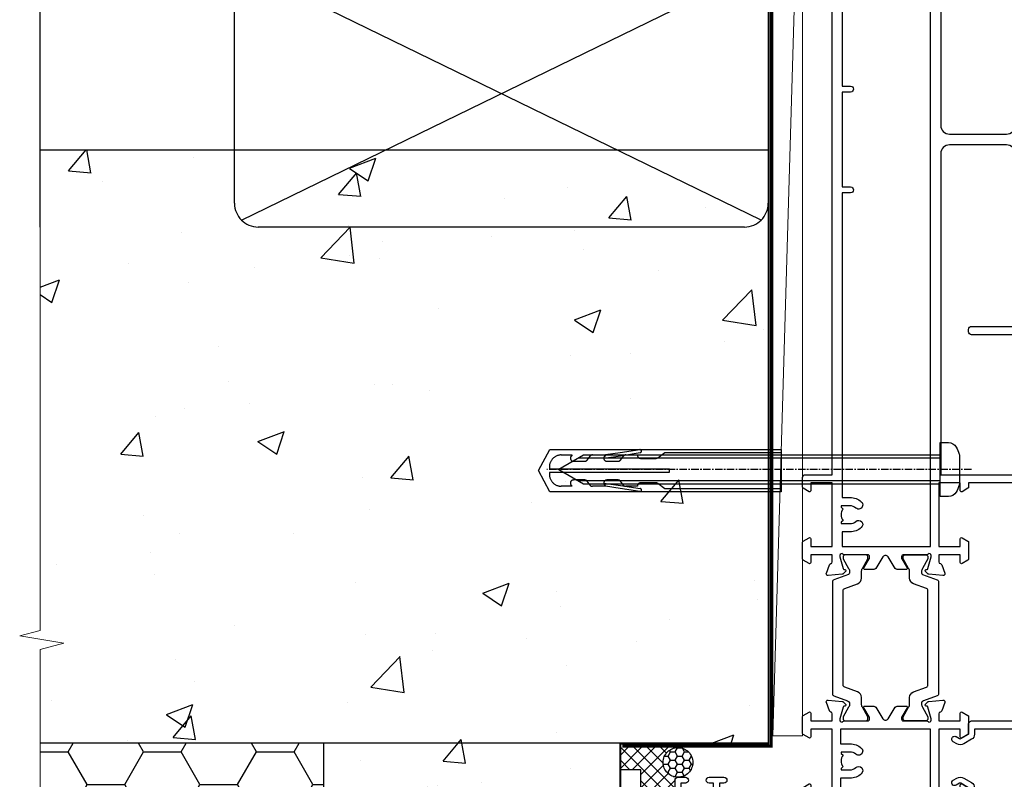
# Model space of a CAD drawing. Units: millimetres. Extents: x 0 to 454204, y -1112 to 730.
# Drawn here: x 11554 to 11720, y 337 to 465 of the extents above; entities that cross this region are included whole.
import ezdxf

# ---------------------------------------------------------------- set-up
doc = ezdxf.new("R2010")
doc.units = ezdxf.units.MM
for name, pattern in [('CENTER', [2, 1.25, -0.25, 0.25, -0.25]), ('CENTERLINE', [2, 1.25, -0.25, 0.25, -0.25]), ('Dashed', [564.4444465637206, 282.2222232818604, -282.2222232818602])]:
    doc.linetypes.add(name, pattern=pattern)
doc.layers.add('Aluminium Systems Ltd Joinery Detail', color=7, linetype='Continuous')
pattern_1 = [(49.99999999999999, (-884.2840573814556, -351.2953172772559), (45.546167249001, -3.984771384725772), [4.7625, -52.3875]), (355, (-884.2840573814556, -351.2953172772559), (-8.810855356242335, 47.76421130975879), [3.81, -41.9101460425]), (100.4514447, (-880.4885556314556, -351.6273806522568), (36.73531177258832, 43.77943797804878), [4.047502199999998, -44.52256114999999]), (46.18420000000002, (-884.2840573814556, -338.5953172772552), (67.76976022303248, -10.51058198318179), [7.143749999999994, -78.58124999999991]), (96.63555760999992, (-878.6365823814556, -339.4711922772567), (59.35103351287575, 61.85653114943038), [6.071255785, -66.78390204]), (351.1841511700001, (-884.2840573814556, -338.5953172772552), (59.35103351624426, 61.85653114638316), [5.7149917675, -62.86493298]), (21, (-877.9340573814555, -341.7703172772563), (37.90359781728312, -25.5662995467719), [4.7625, -52.3875]), (326.0000000000001, (-877.9340573814555, -341.7703172772563), (15.45050708691177, 46.04699153057982), [3.81, -41.91]), (71.45144499999999, (-874.7754242314555, -343.9008422522566), (53.35410481967904, 20.48069222147631), [4.0475022, -44.5224844]), (37.50000000000001, (-884.2840573814556, -351.2953172772559), (0.7721508126479542, 21.13875971828828), [0, -41.402, 0, -42.545, 0, -42.06875]), (7.499999999999999, (-884.2840573814556, -351.2953172772559), (16.70491562757644, 25.04514370452988), [0, -24.257, 0, -40.4495, 0, -16.03375]), (327.5, (-898.4445573814555, -351.2953172772559), (33.89764879171785, -1.432185998168361), [0, -15.875, 0, -49.53, 0, -65.7225]), (317.5, (-904.7945573814555, -351.2953172772559), (37.03229534650451, 6.356622758333257), [0, -20.6375, 0, -32.893, 0, -46.6725])]

# ---------------------------------------------------------------- blocks, each defined once
blk = doc.blocks.new('28CCB')
at = {"color": 2}
blk.add_lwpolyline([(6.053292138554028, 4.194739718998276), (21.94670786144088, 4.194739718998674, -0.3152987888799328), (22.3225849097591, 3.93154777632884), (23.11369893466674, 1.757979856674806, 0.3152987888789069), (24.05339155545262, 1.10000000000076), (25.11243556529844, 1.10000000000184, -0.1316524975871745), (25.71243556529699, 0.9392304845427457), (27.2928203230265, 0.02679491924362409, 0.1316524975858391), (27.39282032302545, 2.213340621892712e-12), (27.59999999999964, 1.815436689867056e-12, 0.414213562373095), (28.00000000000109, 0.4000000000018495), (27.99999999999964, 3.800000000001486, 0.4142135623730949), (27.59999999999964, 4.20000000000112), (27.39282032302545, 4.2000000000022, 0.1316524975858392), (27.2928203230269, 4.173205080759027), (25.71243556529663, 3.260769515461218, -0.1316524975870713), (25.11243556529844, 3.10000000000076), (24.96366135512763, 3.10000000000184, -0.315298788879363), (24.68175356889078, 3.297393957004202), (23.79579403302841, 5.731547776328709, 0.3152987888799328), (23.41991698471357, 5.994739718999368), (4.580083015281346, 5.994739718999368, 0.3152987888782229), (4.204205966967351, 5.73154777632922), (3.366143447624565, 3.428989928338011, -0.3152987888789068), (2.896297137232252, 3.10000000000076), (2.887564434700109, 3.10000000000076, -0.1316524975871745), (2.28756443470101, 3.260769515457808), (0.7071796769716485, 4.173205080757214, 0.1316524975898455), (0.6071796769694657, 4.200000000000387), (0.3999999999989114, 4.200000000001125, 0.414213562373095), (-1.094235813070554e-12, 3.800000000001489), (1.094235813070554e-12, 0.4000000000000341, 0.414213562373095), (0.3999999999989114, 0), (0.6071796769694657, 3.979039320256561e-13, 0.1316524975898455), (0.7071796769711369, 0.02679491924519084), (2.287564434701564, 0.9392304845427457, -0.1316524975869816), (2.887564434700109, 1.100000000000021), (3.946608444545929, 1.10000000000076, 0.3152987888789068), (4.886301065331806, 1.757979856674806), (5.677415090243088, 3.93154777632884, -0.3152987888782229)], format="xyb", close=True, dxfattribs=at)
blk = doc.blocks.new('U814-22071')
at = {"flags": 128}
for points in [[(10.79999999999814, 22.90000000868915, 0.5773502691902108), (10.62679491924132, 22.60000000868988), (11.20414518843131, 21.60000000868988, 0.2679491924317077), (11.37735026918813, 21.50000000869133), (14.22264973080814, 21.50000000869133, 0.2679491924300431), (14.39585481156496, 21.60000000868988), (14.97320508075495, 22.60000000868988, 0.5773502691902108), (14.79999999999632, 22.90000000868915), (13.49999999999704, 22.90000000868915), (13.49999999999704, 26.50000000869133), (14.69994615404244, 26.50000000869133, -0.3596409721333754), (14.99455617495255, 26.2566121591519, 0.2638505493628064), (15.1865600883109, 26.03131673852133), (16.59739338831127, 25.51781543852141, 0.08748900000001596), (16.69999938831165, 25.49972323852145, 0.4142140000002569), (16.99999938831093, 25.79972323852073, 0.02182000000002177), (16.99885778830935, 25.82586993852257), (16.79190018830991, 28.19140613852161, 0.1763269999996693), (16.70517378830914, 28.37739143852033), (16.34142078831132, 28.74114453852255, 0.1989120000002516), (16.19999938831165, 28.79972323852073, 0.06554299999980048), (16.14823558830972, 28.79290833852085, 0.2679490000007835), (16.00681418831005, 28.65148703852194), (15.96151478830939, 28.48242713852252, -0.2679489999992382), (15.82009338830972, 28.34100573852285), (13.83814938831051, 27.80994543851941, -0.06554300000015059), (13.76050368831125, 27.79972323852073), (13.59999938830947, 27.79972323852073, -0.6885010989221731), (13.39999965677339, 28.32332995203635, 0.2134221664338348), (13.49999999999886, 28.54693705666088), (13.49999999999704, 32.49972323852145, -0.414213562373983), (13.79999999999814, 32.79972323852073), (14.02092518831046, 32.79972323852073, -0.1378520000001634), (14.17720808830995, 32.75580063851905), (15.69581083752632, 31.82900486951641, 0.5854977655316294), (15.99999938830911, 31.99972319274113), (15.99999938831093, 33.52760669831352, 0.2614335027631773), (15.80837648987904, 33.8690433447666), (13.83529779098603, 35.07320346872459, -0.5612253493033643), (13.83529777747094, 35.9267950912183), (15.80837648987904, 37.13095530917438, 0.2614335027635571), (15.99999938830911, 37.47239195562746), (15.99999938831093, 39.00027546119985, 0.5854977655308339), (15.69581083752632, 39.17099378442457), (14.17720808830995, 38.24419801541829, -0.1378519999998112), (14.02092518831046, 38.20027541542025), (13.79999999999814, 38.20027541542025, -0.414213562373983), (13.49999999999704, 38.50027541541952), (13.49999999999704, 42.45306159727646, 0.2134221664335082), (13.39999965677339, 42.67666870190463, -0.6885010989221731), (13.59999938830947, 43.20027541542025), (13.76050368831125, 43.20027541542025, -0.06554300000015059), (13.83814938831051, 43.19005321541793), (15.82009338830972, 42.65899291541812, -0.2679489999989226), (15.96151478830939, 42.51757151541845), (16.00681418831005, 42.34851161541904, 0.2679490000007835), (16.14823558830972, 42.20709031542013, 0.06554299999980048), (16.19999938831165, 42.20027541542025, 0.1989120000002517), (16.34142078831132, 42.25885411541843), (16.70517378830914, 42.62260721542064, 0.1763269999996693), (16.79190018830991, 42.80859251541936), (16.99885778830935, 45.17412871541841, 0.02182000000005332), (16.99999938831093, 45.20027541542025, 0.4142140000002569), (16.69999938831165, 45.50027541541952, 0.0874890000000159), (16.59739338831127, 45.48218321541957), (15.1865600883109, 44.96868191541965, 0.2638505493625636), (14.99455617495255, 44.74338649478908, -0.3596409721335523), (14.69994615404062, 44.49999864524965), (13.49999999999704, 44.49999864524965), (13.49999999999704, 48.09999864524819), (14.79999999999632, 48.09999864525183, 0.5773502691888981), (14.97320508075495, 48.3999986452511), (14.39585481156496, 49.3999986452511, 0.2679491924295971), (14.22264973080814, 49.49999864524965), (11.37735026918813, 49.49999864524965, 0.2679491924312616), (11.20414518843131, 49.3999986452511), (10.62679491924132, 48.3999986452511, 0.5773502691888981), (10.79999999999814, 48.09999864525183), (12.09999999999923, 48.09999864525183), (12.09999999999923, 44.49999864524965), (1.399999999998499, 44.49999864524965), (1.399999999998499, 48.09999864525183), (2.699999999997772, 48.09999864525183, 0.5773502691888981), (2.873205080756406, 48.3999986452511), (2.295854811564595, 49.3999986452511, 0.2679491924317076), (2.122649730809599, 49.49999864524965), (0.4999999999988631, 49.49999864524965, 0.414213562373095), (-1.13686837721616e-12, 48.99999864524965), (6.821210263296962e-13, 0.500000000000199, 0.414213562373095), (0.5000000000006821, 1.989519660128281e-13), (3.499999619431719, 1.989519660128281e-13, 0.4142135623725622), (3.999999614433136, 0.4999999949979781), (3.999999614433136, 1.749999983498327, 0.9999999999999999), (2.999999624432121, 1.749999983498327), (2.999999624432121, 0.9999999895009921), (1.499999639431508, 0.9999999895009921), (1.499999639431508, 1.749999983498327, 0.2982166195642699), (1.199999654440717, 2.208257543170674), (1.199999654440717, 5.291742381829152, 0.29821661956427), (1.499999639431508, 5.7499999415015), (1.499999639431508, 6.499999935498835), (2.999999624432121, 6.499999935498835), (2.999999624432121, 5.7499999415015, 0.9999999999999999), (3.999999614433136, 5.7499999415015), (3.999999614433136, 8.2499999190006, 0.9999999999999999), (2.999999624432121, 8.2499999190006), (2.999999624430302, 7.499999924999628), (1.399999999998499, 7.499999924999628), (1.399999999998499, 21.50000000869133), (2.122649730809599, 21.50000000869133, 0.2679491924323169), (2.295854811564595, 21.60000000868988), (2.873205080756406, 22.60000000868988, 0.5773502691902108), (2.699999999997772, 22.90000000868915), (1.399999999998499, 22.90000000868915), (1.399999999998499, 26.50000000869133), (12.09999999999923, 26.50000000869133), (12.09999999999923, 22.90000000868915)], [(5.78581858546255, 28.35093336565865), (5.491350553227278, 28.00000003033574), (5.249999999994145, 28.00000003033597), (5.249999999994316, 29.5000000303359, -0.1826758136778139), (5.624999999980503, 30.49215677196889, 1), (4.574999999966678, 31.41816973082632, 0.1826758136778977), (3.849999999994509, 29.50000003033574), (3.849999999994509, 27.90000003033606), (1.399999999994691, 27.90000003033606), (1.399999999994691, 43.10000003033453), (12.09999999999451, 43.1000000303368), (12.09999999999451, 27.90000003033606), (9.64999999999469, 27.90000003033606), (9.64999999999469, 29.50000003033574, 0.1826758136778951), (8.92500000002147, 31.41816973082651, 1.000000000000121), (7.87500000000864, 30.49215677196908, -0.1826758136779079), (8.249999999994145, 29.50000003033584), (8.249999999994145, 28.00000003033597), (8.008649446761922, 28.00000003033574), (7.71418141452483, 28.35093336565785, -0.3639702342667352)]]:
    blk.add_lwpolyline(points, format="xyb", close=True, dxfattribs=at)
blk = doc.blocks.new('U806-22063A')
at = {"flags": 128}
for points in [[(16.49999938831033, 49.50000002597517), (13.49999976888657, 49.50000002597517, 0.414213562373095), (12.99999977387787, 49.00000003098103), (12.99999977387787, 47.75000004247704, 0.9999999999999999), (13.99999976388071, 47.75000004247704), (13.99999976388071, 48.50000003648165), (15.49999974887768, 48.50000003648165), (15.49999974887768, 47.75000004247704, 0.2982166195648223), (15.79999973386302, 47.29174248281925), (15.79999973386302, 44.20825764416077, 0.2982166195651704), (15.49999974887768, 43.75000008447387), (15.49999974887768, 43.00000009048381), (13.99999976388071, 43.00000009048381), (13.99999976388071, 43.75000008447387, 0.9999999999999999), (12.99999977387787, 43.75000008447387), (12.99999977387787, 41.25000010698568, 0.9999999999999999), (13.99999976388071, 41.25000010698568), (13.99999976388071, 42.00000010097574), (15.59999938831615, 42.00000010097574), (15.59999938831615, 28.00000001731678), (14.87734965750141, 28.00000001730223, 0.2679491924258965), (14.70414457673914, 27.90000001732551), (14.12679430755097, 26.90000001732506, 0.5773502691756545), (14.29999938831324, 26.60000001730805), (15.59999938831615, 26.60000001730805), (15.59999938831615, 23.00000001731678), (4.89999938831906, 23.00000001731678), (4.89999938831906, 26.60000001730805), (6.199999388307418, 26.60000001733715, 0.5773502691601357), (6.373204469069691, 26.90000001732506), (5.795854199881518, 27.90000001732597, 0.2679491924030019), (5.622649119119245, 28.00000001730223), (2.777349657510143, 28.00000001731678, 0.2679491923825453), (2.604144576762423, 27.90000001732506), (2.026794307545146, 26.90000001732506, 0.5773502691756545), (2.199999388307418, 26.60000001730805), (3.499999388310329, 26.60000001730805), (3.499999388310329, 23.00000001731678), (2.300053234269484, 23.00000001730223, -0.3596409721374833), (2.005443213362099, 23.24338786686621, 0.2638505493581352), (1.813439300007389, 23.46868328748678), (0.4026060000033738, 23.98218458748306, 0.08748900000064652), (0.3000000000039051, 24.00027678748302, 0.414213999984052), (8.526512829121202e-14, 23.7002767874942, 0.02182000000305302), (0.001141600005297505, 23.67413008748554), (0.2080991999974628, 21.30859388748604, 0.176327000001372), (0.2948255999945957, 21.1226085874805), (0.6585786000069618, 20.75885548748147, 0.1989119999979584), (0.8000000000029956, 20.70027678749466, 0.06554300000344629), (0.8517638000049317, 20.70709168747953, 0.2679490000106116), (0.9931852000009656, 20.84851298747526), (1.038484599994348, 21.01757288748968, -0.267949000006342), (1.179906000004934, 21.15899428748526), (3.161850000005046, 21.69005458748143, -0.06554300000003296), (3.239495700007041, 21.7002767874942), (3.399999999994264, 21.70027678748011, -0.6885010989316588), (3.599999731537622, 21.17667007396767, 0.2134221664275687), (3.499999388310329, 20.95306296934723), (3.499999388324881, 17.00027678748302, -0.4142135623586657), (3.199999388307418, 16.70027678749466), (2.979074200003282, 16.70027678748011, -0.1378519999902183), (2.822791300001057, 16.74419938748179), (1.304188550784687, 17.67099515649898, 0.5854977655648779), (1.000000000000085, 17.50027683326334), (1.000000000014637, 15.97239332769823, 0.2614335027666674), (1.191622898433792, 15.63095668124151), (3.164702712573757, 14.42679588711053, -0.5612253492858629), (3.164702729407594, 13.57320426463093), (1.19162289842015, 12.3690433534066, 0.2614335027767567), (1.000000000000085, 12.02760670693533), (1.000000000014637, 10.49972320137022, 0.5854977655576108), (1.304188550784687, 10.32900487813504), (2.822791300001967, 11.25580064715223, -0.1378520000012855), (2.979074200004192, 11.2997232471389), (3.199999388306509, 11.2997232471389, -0.4142135623881901), (3.499999388310329, 10.99972324715054), (3.499999388324881, 7.046937065286784, 0.2134221664413649), (3.599999731537622, 6.823329960650881, -0.6885010989448479), (3.399999999994264, 6.2997232471389), (3.239495700007041, 6.2997232471389, -0.06554299999822791), (3.161850000004137, 6.309945447152131), (1.179905999990382, 6.84100574713375, -0.267949000006715), (1.038484599994348, 6.982427147144335), (0.9931852000009656, 7.151487047158298, 0.267949000024455), (0.8517638000049317, 7.292908347153571, 0.06554299999908879), (0.8000000000029956, 7.299723247124348, 0.1989119999673064), (0.6585786000069618, 7.24114454715118), (0.2948255999945957, 6.877391447152604, 0.176327000001372), (0.2080991999974628, 6.691406147147063), (0.00114159999074559, 4.325869947147112, 0.02182000000247254), (8.526512829121202e-14, 4.29972324713799, 0.4142139999969272), (0.3000000000039051, 3.999723247150541, 0.0874890000007118), (0.4026060000033738, 4.017815447150497), (1.813439300006479, 4.53131674714632, 0.2638505493500326), (2.005443213362099, 4.756612167765979, -0.3596409721167857), (2.300053234270393, 5.000000017316324), (3.499999388310329, 5.000000017316779), (3.499999388310329, 1.399999999994179), (2.199999388307418, 1.399999999979627, 0.5773502691668245), (2.026794307559697, 1.099999999990814), (2.604144576733319, 0.09999999999126885, 0.2679491924008344), (2.777349657510143, 0), (5.622649119119245, 0, 0.267949192402082), (5.795854199881518, 0.09999999999126885), (6.373204469069691, 1.099999999977172, 0.5773502691753265), (6.199999388307418, 1.399999999993724), (4.89999938831906, 1.399999999994179), (4.89999938831906, 5.000000017316779), (15.59999938831615, 5.000000017316779), (15.59999938831615, 1.40000001732551), (14.29999938831324, 1.400000017310958, 0.57735026921398), (14.12679430755097, 1.100000017307593), (14.70414457675369, 0.1000000173075932, 0.2679491923828907), (14.87734965750141, 1.731677912175655e-08), (16.49999938831033, 1.731677912175655e-08, 0.414213562373095), (16.99999938831033, 0.5000000173167791), (16.99999938831033, 5.00000000865839), (95.50000125599044, 5.000000008657935), (95.50000125599044, 0.5000000173167791, 0.414213562373095), (96.00000125599044, 1.731677912175655e-08), (97.62265098679936, 1.731677912175655e-08, 0.2679491923894978), (97.79585606756163, 0.100000017308048), (98.37320633676435, 1.100000017293496, 0.5773502691941182), (98.2000012560039, 1.400000017310504), (96.90000125599917, 1.40000001732551), (96.90000125599917, 5.000000017316779), (107.6000012559963, 5.000000017316779), (107.6000012559963, 1.400000017310958), (106.3000012559934, 1.40000001732551, 0.5773502691733807), (106.1267961752311, 1.100000017308048), (106.7041464444338, 0.1000000173075932, 0.2679491923828907), (106.8773515251815, 1.731677912175655e-08), (110.5000012559904, 1.731677912175655e-08), (110.9000012559992, 0.4000000173109584), (117.1000012559963, 0.4000000173105036), (117.5000012559904, 1.731632437440567e-08), (119.9000012559992, 1.73017724591773e-08, 0.9999999999999999), (119.9000012559992, 1.200000017313414), (109.0000012559904, 1.200000017313869), (109.0000012559904, 20.50000001730223), (112.1000012559817, 20.50000001731678, 1.000000000014552), (112.1000012559817, 21.50000001731678), (109.0000021274464, 21.50000001731678), (109.0000021274464, 53.00000002597517, 0.414213562373095), (108.5000021274464, 53.50000002597517), (105.5000025080227, 53.50000002597517, 0.414213562373095), (105.000002513014, 53.00000003098103), (105.000002513014, 51.75000004247704, 0.9999999999999999), (106.0000025030168, 51.75000004247704), (106.0000025030168, 52.50000003648165), (107.5000024880138, 52.50000003648165), (107.5000024880283, 51.75000004247704, 0.2982166195675753), (107.8000024730137, 51.29174248280424), (107.8000024730009, 48.20825764416122, 0.2982166195699486), (107.500002488012, 47.75000008447387), (107.5000024880138, 47.00000009046926), (106.0000025030168, 47.00000009046926), (106.0000025030168, 47.75000008447387, 0.9999999999999999), (105.000002513014, 47.75000008447387), (105.000002513014, 45.25000010697113, 0.9999999999999999), (106.0000025030168, 45.25000010697113), (106.0000025030168, 46.00000010097574), (107.6000021274523, 46.00000010097574), (107.6000021274523, 23.30000002599263), (75.90000125597007, 23.30000002599263, -0.414213562373095), (74.40000125597007, 24.80000002599263), (74.40000125597007, 34.4000000259839, -0.414213562373095), (75.90000125597007, 35.9000000259839), (89.21299680613092, 35.9000000259839, 0.1989123672136314), (90.41507833338991, 36.39791849718358), (94.002083356405, 39.98492351557024, 0.1989123675479659), (94.50000182914673, 41.18700504436856), (94.50000182914673, 53.00000002597517, 0.4142135623645707), (94.0000026001654, 53.50000002598972), (81.30000180436772, 53.50000002597517, 0.414213562373095), (80.80000180436772, 53.00000002597517), (80.80000180436772, 51.00000002597517, 0.414213562373095), (81.30000180436772, 50.50000002597517), (81.7000018043619, 50.50000002597517, 0.414213562373095), (82.2000018043619, 51.00000002597517), (82.2000018043619, 52.10000002596644), (93.10000182915255, 52.10000002596644), (93.10000182915255, 41.06274097954156), (89.53726087564436, 37.50000002600427), (81.2242658700271, 37.50000002597517, -0.6681786389394171), (80.8707124804333, 38.35355341756076), (81.98431637885923, 39.4671573097271, 0.4142135625373582), (81.984316380389, 41.87132036490948), (81.41924061992913, 42.43639612790139, 0.4142135630240759), (80.7121338379512, 42.4363961287163), (80.28786976957062, 42.01213206032116, 0.4142135623734089), (80.28786976957062, 41.58786799160544), (80.99436688554133, 40.88137087244786, -0.4142135623818852), (80.99436688554133, 40.45710680373259), (80.42512807023022, 39.8878679916229, -0.1989123673837458), (80.2129960358744, 39.80000002596307), (79.20000180392535, 39.80000002597808, 0.414213562373095), (78.90000180392244, 39.50000002597517), (78.90000180392244, 38.36274172531557), (78.03726010461114, 37.50000002598972), (68.9627424073552, 37.50000002597517), (68.10000070801479, 38.36274172531557), (68.10000070802934, 39.50000002597562, 0.4142135623579999), (67.80000070802643, 39.80000002596307), (66.7870064760792, 39.80000002596353, -0.1989123673838371), (66.57487444172156, 39.88786799162335), (66.00563562641045, 40.45710680373304, -0.4142135623818851), (66.00563562641045, 40.88137087244831), (66.7121327423666, 41.58786799160589, 0.4142135623818852), (66.7121327423666, 42.01213206032116), (66.28786867398603, 42.4363961287163, 0.4142135630120206), (65.58076189202265, 42.43639612791594), (65.01568613003664, 41.87132036339744, 0.4142135625359178), (65.01568613154822, 39.46715731124277), (66.12929003151666, 38.35355341756076, -0.6681786389315466), (65.77573664190831, 37.50000002597517), (57.46274240735519, 37.50000002597517), (53.90000068281378, 41.06274175060389), (53.90000068281378, 52.10000002596644), (64.80000070758987, 52.10000002596644), (64.80000070758987, 51.00000002597517, 0.414213562373095), (65.30000070758987, 50.50000002597517), (65.70000070758405, 50.50000002597517, 0.414213562373095), (66.20000070758405, 51.00000002597517), (66.20000070758405, 53.00000002597517, 0.414213562373095), (65.70000070758405, 53.50000002597517), (53.00000068280505, 53.50000002597517, 0.414213562373095), (52.50000068280505, 53.00000002597517), (52.5000006828196, 41.18700581926078, 0.1989123673808168), (52.99791915479008, 39.98492429123144), (56.58492494805077, 36.3979184979712, 0.198912367380986), (57.78700647606465, 35.9000000259839), (71.10000125598171, 35.90000002599845, -0.414213562373095), (72.60000125598171, 34.40000002599845), (72.60000125598171, 24.80000002599263, -0.414213562373095), (71.10000125598171, 23.30000002599263), (16.99999938831033, 23.30000002597808), (16.99999938831033, 49.00000002597517, 0.414213562373095)], [(82.50000125598322, 6.700000017320758), (82.50000125598322, 8.10000000871494, 0.9999999999999999), (81.50000125598322, 8.10000000871494), (81.50000125598325, 6.700000017320932), (65.5000012559832, 6.700000017323647), (65.50000125598322, 8.10000000871494, 0.9999999999999999), (64.50000125598322, 8.10000000871494), (64.50000125598314, 6.700000017323816), (13.1499993883468, 6.700000017332528), (13.14999938832497, 8.000000017314349, 0.1826758136755606), (12.42499938837736, 9.918169717803679, 1.000000000015604), (11.37499938834534, 8.992156758951737, -0.1826758136757007), (11.74999938833079, 8.000000017335438), (11.74999938833079, 6.500000017320886), (11.50864883509948, 6.500000017320886), (11.21418080285966, 6.850933352650046, -0.3639702342641241), (9.285817973816478, 6.850933352649307), (8.991349941562106, 6.500000017320886), (8.749999388330792, 6.500000017320886), (8.749999388330792, 8.000000017335438, -0.182675813675013), (9.124999388302598, 8.992156758952902, 0.999999999999828), (8.074999388319696, 9.918169717825933, 0.1826758136808565), (7.349999388336613, 8.000000017306334), (7.349999388336613, 6.70000000865231), (4.899999388339523, 6.700000008645038), (4.899999388339523, 21.60000001731215), (107.6000012560167, 21.60000001729753), (107.6000012560167, 6.700000017303353), (105.1500012560124, 6.700000017310629), (105.1500012560051, 8.00000001731425, 0.1826758136755606), (104.4250012560575, 9.918169717803437, 1.000000000015604), (103.3750012560255, 8.99215675895178, -0.1826758136757007), (103.7500012560109, 8.000000017335367), (103.7500012560109, 6.500000017320815), (103.5086507027796, 6.500000017320815), (103.2141826705434, 6.850933352638748, -0.3639702342609615), (101.285819841482, 6.850933352663048), (100.9913518092422, 6.500000017320815), (100.7500012560109, 6.500000017320815), (100.7500012560109, 8.000000017335367, -0.182675813674915), (101.1250012559836, 8.992156758953968, 1.000000000035547), (100.0750012559825, 9.918169717804943, 0.1826758136794498), (99.35000125601672, 8.000000017320815), (99.35000125600945, 6.700000017317905)]]:
    blk.add_lwpolyline(points, format="xyb", close=True, dxfattribs=at)
blk = doc.blocks.new('U814-28CCB-U806')
for name, p in [('U806-22063A', (38.00000061168174, 21.49999999134938)), ('U814-22071', (0, 0)), ('28CCB', (13.49999999999935, 38.45973811405014))]:
    blk.add_blockref(name, p)
at = {"xscale": -1, "rotation": 180}
blk.add_blockref('28CCB', (13.49999999999935, 32.54026201011648), dxfattribs=at)
blk = doc.blocks.new('U714-21869')
at = {"ltscale": 0.2, "flags": 128}
blk.add_lwpolyline([(2.655630794533266, 0.7329628580205707, 0.9999999999999857), (3.52165619861384, 0.2329628585444397), (3.854700525252468, 0.8098125439442327, 0.267949192116911), (3.854700525252468, 2.00981254270441), (3.104018677198241, 3.310031655915324, 0.2679491925882781), (2.237993273117667, 3.810031656439193), (1.39999998651669, 3.810031656439193), (1.39999998651669, 14.44649727035862), (12.09999998652833, 14.44649727035862), (12.09999998652833, 3.810031656439193), (11.26200669992735, 3.810031656439193, 0.2679491925882782), (10.39598129584678, 3.310031655915324), (9.645299447792553, 2.00981254270441, 0.26794919211686), (9.645299447792553, 0.8098125439442327), (9.978343774431181, 0.2329628585444397, 0.9999999999999999), (10.84436917851176, 0.7329628580205707), (10.51132485193133, 1.309812553635808, -0.2679491921166763), (10.51132485187313, 1.509812553531034), (11.26200669992735, 2.810031656439193), (12.99999998652251, 2.810031656439193, 0.4142135623725622), (13.49999998652251, 3.310031673785076), (13.49999998652251, 14.84649727036735, 0.414213562373095), (12.49999998652251, 15.84649727036735), (1.39999998651669, 15.84649727036735), (1.39999998651669, 28.71003168243766), (42.15113112718004, 28.71003168243766, 0.198912367379658), (42.29255248341846, 28.76861032619632), (42.43397383965689, 28.91003168243475), (47.43397383965689, 28.91003168243475), (47.7338499337105, 28.39063105153178, 0.3533664767690829), (47.9683496059782, 28.30025517856262, -0.8991943913016395), (48.57320432419996, 26.93682660165501), (48.09999924344206, 26.66362152094513, 1), (48.6999992434406, 25.62439103637149), (49.17320432419851, 25.89759611713959, 0.3622191501811774), (50.03469714941943, 28.24193249308297, -0.5186022628107225), (50.50559274563179, 28.91003168243475), (55.4944076081641, 28.91003168243475, -0.5186022628107104), (55.96530320437645, 28.24193249308297, 0.362219150181175), (56.82679602959738, 25.89759611713959), (57.30000111035528, 25.62439103637149, 0.9999999999999999), (57.90000111035383, 26.66362152094513), (57.42679602959592, 26.93682660165501, -0.8991943913019539), (58.03165074782495, 28.30025517856262, 0.3533664767691714), (58.26615042008538, 28.39063105153178), (58.566026514139, 28.91003168243475), (58.566026514139, 28.91003168243475), (63.566026514139, 28.91003168243475), (63.70744787037742, 28.76861032619632, 0.1989123673796582), (63.84886922661585, 28.71003168243766), (75.79999998652542, 28.71003168243766), (75.79999998652542, 22.91003174694339, 0.414213562373095), (76.29999998652542, 22.41003174694339), (78.10000049997083, 22.41003174694339, -0.414213562373095), (78.60000049997083, 21.91003174694339), (78.60000049997083, 14.01003166512378), (76.29999998652542, 14.01003166512378, 0.414213562373095), (75.79999998652542, 13.51003166512378), (75.79999998652542, 13.31003166511213, 0.414213562373095), (76.29999998652542, 12.81003166511213), (78.60000049997083, 12.81003166511213), (78.60000049997083, 3.310031665112135, 0.414213562373095), (79.10000049997083, 2.810031665112135), (79.50000049997229, 2.810031665112135, 0.414213562373095), (80.00000049997229, 3.310031665112135), (80.00000049997229, 24.56003174095673, 0.9999999999999999), (79.00000050996945, 24.56003174095673), (79.00000050996945, 23.81003174695212), (77.50000052497248, 23.81003174695212), (77.50000052497248, 24.56003174095673, 0.2982166195644725), (77.20000053997987, 25.01828930058542), (77.20000053997987, 28.1017741392439, 0.2982166195639863), (77.50000052497248, 28.5600316989308), (77.50000052497248, 29.31003169293541), (79.00000050996945, 29.31003169293541), (79.00000050996945, 28.5600316989308, 0.9999999999999999), (80.00000049997229, 28.5600316989308), (80.00000049997229, 29.81003168743479, 0.414213562373095), (79.50000050497087, 30.31003168245803), (0.4999999865225107, 30.31003168245803, 0.414213562373095), (-1.347748934676929e-08, 29.81003168245803), (-1.347748934676929e-08, 3.310031673785076, 0.4142135623725622), (0.4999999865225107, 2.810031656439193), (2.237993273117667, 2.810031656439193), (2.988675121171894, 1.509812553531034, -0.2679491921166762), (2.988675121113687, 1.309812553635808)], format="xyb", close=True, dxfattribs=at)
blk = doc.blocks.new('TL55 Sliding Door Jamb')
at = {"layer": 'Aluminium Systems Ltd Joinery Detail', "extrusion": (0, 0, -1), "zscale": -1, "rotation": 90}
for name, p in [('U814-28CCB-U806', (29.69716887663071, -166.4726335424542)), ('U714-21869', (-16.99279811218094, -166.4726335289777))]:
    blk.add_blockref(name, p, dxfattribs=at)
blk = doc.blocks.new('Integral Insulation on Precast Wall Jamb TL55 Masonry')
h = blk.add_hatch()
h.set_pattern_fill('AR-CONC', color=256, scale=0.25)
h.set_pattern_definition(pattern_1)
h.paths.add_polyline_path([(-4.514098547792855, 43.15517809790981), (-9.877034084980892, 43.15517809790981), (-10.29101859721845, 42.59996980791038), (-10.7050031094559, 43.15517809790981), (-11.37637909510158, 43.15517809790981), (-11.37637909510158, 41.07871076119591), (-50.3164269903989, 41.07871076119591), (-52.24517467603732, 44.64996964790953), (-50.3164269903989, 48.22122853462315), (-11.37637909510158, 48.22122853462315), (-11.37637909510158, 46.55181084808464), (-11.07286732498108, 46.14476119791107), (-9.509169869455832, 46.14476119791107), (-9.095185357218497, 46.69996948791049), (-8.68120084498105, 46.14476119791107), (-4.514098547792855, 46.14476119791107), (-4.514098547792855, 91.79876235132542), (-127.3052982668182, 91.79876235132542), (-127.3052982668182, 10.80014341995775), (-130.7392019858548, 9.896433011472254), (-123.3211770780931, 8.629839748104132), (-127.3052982668182, 7.59247655359286), (-127.3052982668182, -8.201237648674578), (-29.51409854779286, -8.201237648674578), (-4.514098547792855, -8.201237648674578)])
h = blk.add_hatch()
h.set_pattern_fill('HONEY', color=256, scale=2)
h.set_pattern_definition([(0, (-884.2840573814556, -351.2953172772559), (9.525, 5.49926129), [6.35, -12.7]), (120, (-884.2840573814556, -351.2953172772559), (-9.524999979188381, 5.499261326046781), [6.349999999999994, -12.69999999999999]), (59.99999999999999, (-884.2840573814556, -351.2953172772559), (2.081161820655097e-08, 10.99852261604678), [-12.7, 6.35])])
h.paths.add_polyline_path([(-79.51409854779286, -8.201237648674578), (-127.3052982668182, -8.201237648674578), (-127.3052982668182, -57.20123764867458), (-79.51409854779286, -57.20123764867458)])
h = blk.add_hatch()
h.set_pattern_fill('AR-CONC', color=256, scale=0.25)
h.set_pattern_definition(pattern_1)
h.paths.add_polyline_path([(-29.51409854779286, -8.201237648674578), (-79.51409854779286, -8.201237648674578), (-79.51409854779286, -57.20123764867458), (-127.3052982668182, -57.20123764867458), (-127.3052982668182, -111.2012376486746), (-29.51409854779286, -111.2012376486746)])
at = {"layer": 'Aluminium Systems Ltd Joinery Detail'}
h = blk.add_hatch(dxfattribs=at)
h.set_pattern_fill('ANSI37', color=256, scale=0.5)
h.set_pattern_definition([(45, (-884.2840573814556, -9351.295317277256), (-1.122532015133644, 1.122532015133644), []), (135, (-884.2840573814556, -9351.295317277256), (-1.122532015133644, -1.122532015133644), [])])
h.paths.add_polyline_path([(-19.72267386967303, -13.94746597270023, -0.4142135623729508), (-22.22267386967178, -11.44746597270023, -0.4142135623730951), (-19.72267386967178, -8.947465972700229), (-29.38731468010042, -8.947465972700229), (-29.38690729381835, -12.70526662553311), (-25.97037266218331, -12.70526662553311), (-25.97037266218331, -20.37253298122778, 0.2704535351366308), (-20.22267386467331, -17.44746558713632), (-20.22267386467331, -14.44746596769983, -0.4142135623732394)])
h = blk.add_hatch(dxfattribs=at)
h.set_pattern_fill('HONEY', color=256, scale=0.25)
h.set_pattern_definition([(0, (-888.2812610380315, -351.2953172772559), (1.190625, 0.68740766125), [0.79375, -1.5875]), (120, (-888.2812610380315, -351.2953172772559), (-1.190624997398548, 0.6874076657558477), [0.7937499999999993, -1.587499999999999]), (59.99999999999999, (-888.2812610380315, -351.2953172772559), (2.601452275818872e-09, 1.374815327005847), [-1.5875, 0.79375])])
h.paths.add_polyline_path([(-22.22267386967178, -11.44746597270023, 1), (-17.22267386967178, -11.44746597270023, 1)])
blk.add_lwpolyline([(-29.51409854779286, -8.201237648674578), (-127.3052982668182, -8.201237648674578)])
at = {"layer": 'Aluminium Systems Ltd Joinery Detail', "linetype": 'Dashed'}
for p, q in [((-4.514098547792855, 91.79876235132542), (-4.514098547792855, -8.201237648674578)), ((-4.514098547792855, -8.201237648674578), (-29.51409854779286, -8.201237648674578))]:
    blk.add_line(p, q, dxfattribs=at)
at = {"layer": 'Aluminium Systems Ltd Joinery Detail', "linetype": 'Continuous', "lineweight": 5, "ltscale": 0.12}
blk.add_lwpolyline([(-127.3052982668182, 103.5077476994938), (-127.3052982668182, 10.80014341995775), (-130.7392019858548, 9.896433011472254), (-123.3211770780931, 8.629839748104132), (-127.3052982668182, 7.59247655359286), (-127.3052982668182, -121.8484675218424)], dxfattribs=at)
at = {"layer": 'Aluminium Systems Ltd Joinery Detail', "linetype": 'Dashed'}
for points in [[(-127.3052982668183, 91.79876235132542), (-4.514098547792855, 91.79876235132542), (-4.514098547792855, -8.201237648674578)], [(-29.51409854779286, -8.201237648674578), (-29.51409854779286, -111.2012376486746), (-127.3052982668182, -111.2012376486746)], [(-79.51409854779286, -8.201237648674578), (-79.51409854779286, -57.20123764867458), (-127.3052982668181, -57.20123764867458)], [(-25.97037266218331, -114.7151116909736), (-25.97037266218331, -12.70526662553311), (-29.51409854779286, -12.70526662553311)]]:
    blk.add_lwpolyline(points, dxfattribs=at)
at = {"layer": 'Aluminium Systems Ltd Joinery Detail', "linetype": 'Dashed', "lineweight": 5, "ltscale": 0.01, "const_width": 0.25, "elevation": 0.2500000000000067}
blk.add_lwpolyline([(-4.381042830321007, 91.79876235132542), (-4.381042830321007, -8.330184706384898), (-29.38738160007392, -8.330184706384898), (-29.37621471502757, -111.3354398280553), (-29.37621471502757, -111.3354398280553)], dxfattribs=at)
at = {"layer": 'Aluminium Systems Ltd Joinery Detail', "linetype": 'CENTER', "lineweight": 5, "ltscale": 3, "const_width": 0.5, "elevation": 2.00000000000001}
blk.add_lwpolyline([(-3.982902407672555, 91.79876235132542), (-3.982902407672555, -8.708289051111933), (-29.11104816820489, -8.708289051111933)], dxfattribs=at)
at = {"layer": 'Aluminium Systems Ltd Joinery Detail', "linetype": 'Dashed'}
blk.add_circle((-19.72267386967178, -11.44746597270023, -1.000000000000014), 2.5, dxfattribs=at)
blk = doc.blocks.new('Intergral Insulation on Precast TL55 Masonry Liner Slider')
at = {"layer": 'Aluminium Systems Ltd Joinery Detail', "lineweight": 5}
blk.add_line((-74.11953313354297, 4.52293271707822), (95.39562321096628, -0.4775613013134716), dxfattribs=at)
blk.add_lwpolyline([(-74.11953313354297, 4.52293271707822), (95.39562321095809, 4.52293271707822), (95.39562321096628, -0.4775613013134716), (-74.11953313354707, -0.4775613013134716)], close=True, dxfattribs=at)
blk = doc.blocks.new('90mm Strapping Jamb Liner')
h = blk.add_hatch()
h.set_pattern_fill('AR-SAND', color=0, scale=0.15)
h.set_pattern_definition([(37.50000000000001, (-841.9425787251967, -328.5849167540468), (-0.2400046943976069, 7.341198559940135), [0, -5.791200000000001, 0, -6.476999999999999, 0, -6.191249999999999]), (7.499999999999999, (-841.9425787251967, -328.5849167540468), (6.74284924707004, 10.75237650852531), [0, -3.124200000000001, 0, -5.2197, 0, -2.00025]), (327.5, (-846.6288787251942, -328.5849167540468), (11.86488555362187, 0.02155777017818536), [0, -1.905, 0, -6.858, 0, -8.9535]), (317.5, (-846.6288787251942, -328.5849167540468), (11.45334678708446, 3.343939848858243), [0, -0.9524999999999999, 0, -4.495799999999999, 0, -5.1435])])
h.paths.add_polyline_path([(110.6931147713408, 155.0948532399721), (110.6931147713408, 145.5965638573143), (-25.96230059764275, 145.5965638573143), (-25.96230059764275, 155.0948532399721)])
at = {"layer": 'Aluminium Systems Ltd Joinery Detail', "linetype": 'Dashed'}
for p, q in [((-25.96230059764275, 55.59656385731432, -0.1511192395829524), (-25.96230059764275, 181.3927631359238, -0.1511192395829524)), ((8.000471996638225, 101.7681367325681, -0.1511192395829524), (95.65732624613156, 144.4249909820601, -0.1511192395829524)), ((95.65732624613156, 101.7681367325681, -0.1511192395829524), (8.000471996638225, 144.4249909820605, -0.1511192395829524)), ((8.000471996638225, 56.76813673256811, -0.1511192395829524), (95.65732624613156, 99.42499098206008, -0.1511192395829524)), ((95.65732624613156, 56.76813673256811, -0.1511192395829524), (8.000471996638225, 99.42499098206054, -0.1511192395829524))]:
    blk.add_line(p, q, dxfattribs=at)
at = {"layer": 'Aluminium Systems Ltd Joinery Detail', "lineweight": 5, "elevation": -0.1511192395829808}
blk.add_lwpolyline([(-25.96230059764275, 145.5965638573143), (110.6931147713408, 145.5965638573143), (110.6931147713408, 155.0948532399721), (-25.96230059764275, 155.0948532399721)], dxfattribs=at)
at = {"layer": 'Aluminium Systems Ltd Joinery Detail', "linetype": 'Dashed', "elevation": -0.1511192395829808}
for points in [[(10.82889912138489, 100.5965638573143, -0.414213562373095), (6.828899121384893, 104.5965638573143), (6.828899121384893, 141.5965638573143, -0.414213562373095), (10.82889912138489, 145.5965638573143), (92.8288991213849, 145.5965638573143, -0.414213562373095), (96.8288991213849, 141.5965638573143), (96.8288991213849, 104.5965638573143, -0.414213562373095), (92.8288991213849, 100.5965638573143)], [(10.82889912138489, 55.59656385731432, -0.414213562373095), (6.828899121384893, 59.59656385731432), (6.828899121384893, 96.59656385731432, -0.414213562373095), (10.82889912138489, 100.5965638573143), (92.8288991213849, 100.5965638573143, -0.414213562373095), (96.8288991213849, 96.59656385731432), (96.8288991213849, 59.59656385731432, -0.414213562373095), (92.8288991213849, 55.59656385731432)]]:
    blk.add_lwpolyline(points, format="xyb", close=True, dxfattribs=at)
at = {"layer": 'Aluminium Systems Ltd Joinery Detail', "linetype": 'Dashed', "lineweight": 5, "ltscale": 0.01, "const_width": 0.25, "elevation": 0.09888076041706495}
blk.add_lwpolyline([(96.96195483885458, 55.59656385731432), (96.96195483885458, 141.6054141304116)], dxfattribs=at)
at = {"layer": 'Aluminium Systems Ltd Joinery Detail', "linetype": 'CENTER', "lineweight": 5, "ltscale": 3, "const_width": 0.5, "elevation": 1.848880760417069}
blk.add_lwpolyline([(97.3600952615052, 55.59656385731432), (97.3600952615052, 141.6054141304112)], dxfattribs=at)

msp = doc.modelspace()

# ---------------------------------------------------------------- linework, layer by layer
for p, q in [((11708.76138355143, 391.1209270175123, -1.151119239582942), (11647.77348314227, 391.1209270175123, -1.151119239582942)), ((11708.76138355143, 387.2949270175113, -1.151119239582942), (11647.77348314227, 387.2949270175113, -1.151119239582942))]:
    msp.add_line(p, q)
at = {"linetype": 'CENTERLINE'}
msp.add_line((11714.06138355143, 389.2079270175118, -1.151119239582942), (11642.46006994738, 389.2079270175118, -1.151119239582942), dxfattribs=at)
at = {"elevation": -1.151119239582955}
msp.add_lwpolyline([(11708.76138355143, 393.7579270175111), (11710.17731475063, 393.7579270175111, -0.26944770114332), (11711.48052534481, 393.000653176493, -0.05750947552294934), (11711.97888423005, 391.8320887252767, -0.07218085631328292), (11712.06138355143, 391.2635896949314), (11712.06138355143, 387.1522643400904, -0.07218085631326546), (11711.97888423005, 386.5837653097469, -0.05750947552296393), (11711.48052534481, 385.4152008585288, -0.2694477011433205), (11710.17731475063, 384.6579270175125), (11708.76138355143, 384.6579270175125)], format="xyb", close=True, dxfattribs=at)
at = {"color": 4, "linetype": 'Dashed', "elevation": -0.1511192395822485}
msp.add_lwpolyline([(11681.97040436331, 385.463903896044), (11642.94789592671, 385.463903896044), (11641.01914824107, 389.0351627827577), (11642.94789592671, 392.6064216694713), (11681.97040436331, 392.6064216694713)], close=True, dxfattribs=at)
for points in [[(11681.97040436331, 385.963903896044), (11662.33908840952, 385.963903896044), (11661.13525228072, 386.8675786721788, 0.1623864376823345), (11660.83508273226, 386.9677058896859), (11658.22816638837, 386.9677058896859, 0.414213562373095), (11657.72816638837, 386.4677058896859), (11657.72816638837, 386.3949083836496), (11655.76061365947, 386.3949083836496, -0.236092865161169), (11655.36058537268, 386.5949461030641), (11654.86821671321, 387.2515666319168, 0.2360928651611567), (11654.46818842642, 387.4516043513313), (11652.54923562774, 387.4516043513313, 0.618001411034183), (11652.14920734095, 386.6516420707439), (11652.34171978277, 386.3949083836496), (11650.12413758592, 386.3949083836496, -0.236092865161169), (11649.72410929914, 386.5949461030641), (11649.23174063967, 387.2515666319168, 0.2360928651611571), (11648.83171235288, 387.4516043513313), (11646.91275955419, 387.4516043513313, 0.618001411034183), (11646.51273126741, 386.6516420707439), (11646.70524370922, 386.3949083836515), (11644.88303047622, 386.3949083836515, -0.4729762787282575), (11642.92147458766, 388.7851627827577), (11663.11474220522, 388.7851627827577), (11663.11474220522, 389.2851627827577), (11642.92147458766, 389.2851627827577, -0.4729762787282575), (11644.88303047622, 391.6754171818657), (11646.70524370922, 391.6754171818657), (11646.51273126741, 391.4186834947714, 0.6180014110341827), (11646.91275955419, 390.618721214184), (11648.83171235288, 390.618721214184, 0.2360928651611571), (11649.23174063967, 390.8187589335985), (11649.72410929914, 391.4753794624512, -0.2360928651611693), (11650.12413758592, 391.6754171818657), (11652.34171978277, 391.6754171818657), (11652.14920734095, 391.4186834947714, 0.6180014110341827), (11652.54923562774, 390.6187212141858), (11654.46818842642, 390.6187212141858, 0.2360928651611567), (11654.86821671321, 390.8187589335985), (11655.36058537268, 391.475379462453, -0.236092865161169), (11655.76061365947, 391.6754171818657), (11657.72816638837, 391.6754171818657), (11657.72816638837, 391.6026196758294, 0.414213562373095), (11658.22816638837, 391.1026196758294), (11660.83508273226, 391.1026196758294, 0.1623864376823345), (11661.13525228072, 391.2027468933384), (11662.33908840952, 392.1064216694713), (11681.97040436331, 392.1064216694713)], [(11652.0493298988, 391.1284300853031), (11654.89244708464, 391.5356921970988), (11658.19538471455, 392.0704615327004, 0.9999999999998882), (11658.11547176262, 392.5640341414555), (11654.81703495493, 392.0299935213125), (11652.34171978277, 391.6754171818657)], [(11652.0493298988, 386.9418954802122), (11654.89244708464, 386.5346333684165), (11658.19538471455, 385.9998640328149, -0.9999999999998882), (11658.11547176262, 385.5062914240598), (11654.81703495493, 386.0403320442028), (11652.34171978277, 386.3949083836496)]]:
    msp.add_lwpolyline(points, format="xyb", dxfattribs=at)
at = {"elevation": -1.151119239582955}
msp.add_lwpolyline([(11708.76138355143, 391.6209270175123), (11648.63950854605, 391.6209270175123), (11644.46006994738, 389.2079270175118), (11648.63950854605, 386.7949270175113), (11708.76138355143, 386.7949270175113)], dxfattribs=at)

# ---------------------------------------------------------------- block references
at = {"layer": 'Aluminium Systems Ltd Joinery Detail'}
for name, p in [('90mm Strapping Jamb Liner', (11582.94105971228, 374.497515771267, 0.1511192395829808)), ('TL55 Sliding Door Jamb', (11693.75855239341, 499.8204852325744, -1.151119239582955)), ('Integral Insulation on Precast Wall Jamb TL55 Masonry', (11684.28405738146, 351.2953172772559, -0.1511192395829417))]:
    msp.add_blockref(name, p, dxfattribs=at)
at = {"layer": 'Aluminium Systems Ltd Joinery Detail', "rotation": 90}
msp.add_blockref('Intergral Insulation on Precast TL55 Masonry Liner Slider', (11685.08347800795, 418.4215223008468, -0.1511192395829555), dxfattribs=at)

doc.saveas('drawing.dxf')
